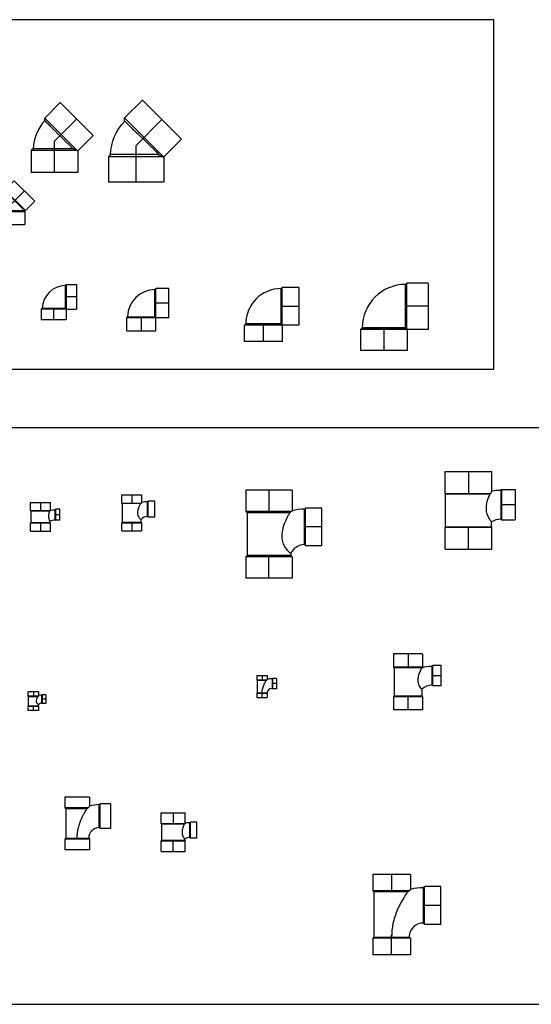
# Model space of a CAD drawing. Units: millimetres. Extents: x 1182064 to 2066477, y -240431 to 293785.
# Drawn here: x 1378575 to 1381695, y 286498 to 292506 of the extents above; entities that cross this region are included whole.
import ezdxf

# ---------------------------------------------------------------- set-up
doc = ezdxf.new("R2010")
doc.units = ezdxf.units.MM

# ---------------------------------------------------------------- blocks, each defined once
blk = doc.blocks.new('Elbow45-250(Side)DN')
for p, q in [((-60.3, 140.5), (34.1, 235)), ((34.1, 235), (235, 34.1)), ((-60.3, 125), (-60.3, 140.5)), ((142, -58.8), (235, 34.1)), ((-131.4, -46.8), (-142, -57.5)), ((-142, -57.5), (-142, -191)), ((142, -58.8), (142, -191)), ((142, -191), (-142, -191))]:
    blk.add_line(p, q)
at = {"color": 8}
for p, q in [((-60.3, 140.5), (137.5, -57.3)), ((138.8, -57.5), (-142, -57.5)), ((111.5, -46.5), (111.2, -46.5)), ((142, -58.8), (138.8, -57.5))]:
    blk.add_line(p, q, dxfattribs=at)
blk.add_lwpolyline([(0, -191), (0, 0), (134.5, 134.5)], dxfattribs=at)
blk.add_arc((154.5, -64.9), 286.7, 138.52112, 176.39144)
for points, knots in [([(-60.3, 125), (-60.3, 125), (-60.2, 125), (-60.1, 124.8), (-60, 124.7), (-59.7, 124.4), (-59.5, 124.2), (-59, 123.8), (-58.8, 123.5), (-58.2, 122.9), (-57.8, 122.5), (-57, 121.8), (-56.6, 121.3), (-55.7, 120.4), (-55.2, 119.9), (-54.2, 118.9), (-53.7, 118.4), (-52.5, 117.3), (-51.9, 116.7), (-50.6, 115.4), (-50, 114.7), (-48.5, 113.2), (-47.7, 112.4), (-46.1, 110.8), (-45.2, 110), (-43.5, 108.2), (-42.6, 107.3), (-40.7, 105.4), (-39.7, 104.4), (-37.7, 102.5), (-36.7, 101.4), (-34.7, 99.4), (-33.6, 98.4), (-31.6, 96.3), (-30.5, 95.2), (-28.3, 93), (-27.1, 91.8), (-24.7, 89.4), (-23.4, 88.2), (-20.9, 85.6), (-19.6, 84.3), (-17, 81.7), (-15.6, 80.3), (-12.9, 77.6), (-11.5, 76.2), (-8.8, 73.5), (-7.4, 72.1), (-4.6, 69.4), (-3.3, 68), (-0.6, 65.3), (0.8, 63.9), (3.7, 61), (5.2, 59.5), (8.2, 56.5), (9.7, 55), (12.8, 51.9), (14.3, 50.4), (17.5, 47.2), (19.1, 45.7), (22.2, 42.5), (23.8, 40.9), (26.9, 37.8), (28.4, 36.3), (31.5, 33.2), (33, 31.7), (35.9, 28.8), (37.5, 27.3), (40.5, 24.2), (42.1, 22.6), (45.3, 19.5), (46.9, 17.9), (50.1, 14.7), (51.6, 13.1), (54.8, 9.9), (56.4, 8.3), (59.5, 5.2), (61.1, 3.6), (64.1, 0.6), (65.6, -0.9), (68.5, -3.8), (69.9, -5.2), (72.7, -8), (74.1, -9.4), (77, -12.3), (78.4, -13.7), (81.3, -16.6), (82.7, -18), (85.6, -20.8), (87, -22.3), (89.7, -25), (91.1, -26.4), (93.8, -29), (95, -30.3), (97.6, -32.8), (98.8, -34.1), (101.1, -36.4), (102.3, -37.6), (104.5, -39.8), (105.6, -40.9), (107.9, -43.1), (109, -44.3), (110.6, -45.9), (111.1, -46.3), (111.6, -46.8)], [0, 0, 0, 0, 6.172531, 6.172531, 12.345063, 12.345063, 18.517594, 18.517594, 24.690126, 24.690126, 30.862657, 30.862657, 37.035189, 37.035189, 43.20772, 43.20772, 49.380252, 49.380252, 55.558695, 55.558695, 61.737137, 61.737137, 67.91558, 67.91558, 74.094023, 74.094023, 80.272466, 80.272466, 86.450909, 86.450909, 92.629352, 92.629352, 98.807794, 98.807794, 104.998707, 104.998707, 111.189619, 111.189619, 117.380531, 117.380531, 123.571444, 123.571444, 129.762356, 129.762356, 135.953268, 135.953268, 142.144181, 142.144181, 148.335093, 148.335093, 154.554394, 154.554394, 160.773695, 160.773695, 166.992996, 166.992996, 173.212297, 173.212297, 179.431598, 179.431598, 185.650899, 185.650899, 191.8702, 191.8702, 198.089501, 198.089501, 204.392063, 204.392063, 210.694624, 210.694624, 216.997185, 216.997185, 223.299747, 223.299747, 229.602308, 229.602308, 235.904869, 235.904869, 242.207431, 242.207431, 248.509992, 248.509992, 254.958551, 254.958551, 261.40711, 261.40711, 267.855669, 267.855669, 274.304228, 274.304228, 280.752787, 280.752787, 287.201346, 287.201346, 293.649905, 293.649905, 300.098464, 300.098464, 306.806009, 306.806009, 313.513555, 313.513555, 316.572882, 316.572882, 316.572882, 316.572882]), ([(111.6, -46.8), (110.9, -46.8), (110.3, -46.8), (108.1, -46.8), (106.5, -46.8), (103.3, -46.8), (101.7, -46.8), (98.5, -46.8), (96.9, -46.8), (93.6, -46.8), (91.8, -46.8), (88.3, -46.8), (86.4, -46.8), (82.6, -46.8), (80.7, -46.8), (76.8, -46.8), (74.8, -46.8), (70.8, -46.8), (68.8, -46.8), (64.7, -46.8), (62.7, -46.8), (58.6, -46.8), (56.6, -46.8), (52.6, -46.8), (50.6, -46.8), (46.5, -46.8), (44.4, -46.8), (40.1, -46.8), (37.9, -46.8), (33.5, -46.8), (31.2, -46.8), (26.7, -46.8), (24.5, -46.8), (20, -46.8), (17.7, -46.8), (13.2, -46.8), (11, -46.8), (6.6, -46.8), (4.5, -46.8), (0.3, -46.8), (-1.8, -46.8), (-6.1, -46.8), (-8.3, -46.8), (-12.7, -46.8), (-14.9, -46.8), (-19.4, -46.8), (-21.6, -46.8), (-26.1, -46.8), (-28.3, -46.8), (-32.6, -46.8), (-34.8, -46.8), (-39, -46.8), (-41.1, -46.8), (-45.2, -46.8), (-47.2, -46.8), (-51, -46.8), (-52.9, -46.8), (-56.8, -46.8), (-58.7, -46.8), (-62.6, -46.8), (-64.6, -46.8), (-68.4, -46.8), (-70.3, -46.8), (-74.1, -46.8), (-75.9, -46.8), (-79.5, -46.8), (-81.3, -46.8), (-84.7, -46.8), (-86.3, -46.8), (-89.5, -46.8), (-91, -46.8), (-94, -46.8), (-95.4, -46.8), (-98.3, -46.8), (-99.7, -46.8), (-102.5, -46.8), (-103.9, -46.8), (-106.6, -46.8), (-107.9, -46.8), (-110.4, -46.8), (-111.6, -46.8), (-113.9, -46.8), (-114.9, -46.8), (-117, -46.8), (-118, -46.8), (-119.8, -46.8), (-120.7, -46.8), (-122.2, -46.8), (-123, -46.8), (-124.5, -46.8), (-125.1, -46.8), (-126.4, -46.8), (-127, -46.8), (-128.1, -46.8), (-128.6, -46.8), (-129.5, -46.8), (-129.9, -46.8), (-130.5, -46.8), (-130.8, -46.8), (-131.2, -46.8), (-131.4, -46.8), (-131.6, -46.8), (-131.6, -46.8), (-131.6, -46.8)], [484.374503, 484.374503, 484.374503, 484.374503, 487.210017, 487.210017, 493.966846, 493.966846, 500.723675, 500.723675, 507.190993, 507.190993, 513.658311, 513.658311, 520.125629, 520.125629, 526.592946, 526.592946, 533.060264, 533.060264, 539.527582, 539.527582, 545.9949, 545.9949, 552.462218, 552.462218, 558.774594, 558.774594, 565.08697, 565.08697, 571.399346, 571.399346, 577.711722, 577.711722, 584.024098, 584.024098, 590.336474, 590.336474, 596.648849, 596.648849, 602.961225, 602.961225, 609.182598, 609.182598, 615.403971, 615.403971, 621.625344, 621.625344, 627.846717, 627.846717, 634.06809, 634.06809, 640.289463, 640.289463, 646.510836, 646.510836, 652.732208, 652.732208, 658.923751, 658.923751, 665.115294, 665.115294, 671.306836, 671.306836, 677.498379, 677.498379, 683.689922, 683.689922, 689.881464, 689.881464, 696.073007, 696.073007, 702.26455, 702.26455, 708.442994, 708.442994, 714.621439, 714.621439, 720.799883, 720.799883, 726.978328, 726.978328, 733.156772, 733.156772, 739.335217, 739.335217, 745.513662, 745.513662, 751.692106, 751.692106, 757.864342, 757.864342, 764.036578, 764.036578, 770.208814, 770.208814, 776.38105, 776.38105, 782.553286, 782.553286, 788.725522, 788.725522, 794.897758, 794.897758, 801.069994, 801.069994, 801.069994, 801.069994]), ([(137.5, -57.3), (137, -57), (136.3, -56.8), (134.7, -56.1), (133.7, -55.7), (131.5, -54.8), (130.4, -54.3), (128, -53.3), (126.7, -52.8), (123.9, -51.6), (122.4, -51), (119.3, -49.7), (117.7, -49.1), (114.5, -47.8), (113, -47.1), (111.5, -46.5)], [339.853156, 339.853156, 339.853156, 339.853156, 343.997469, 343.997469, 350.317362, 350.317362, 356.637255, 356.637255, 363.344082, 363.344082, 370.050909, 370.050909, 376.757737, 376.757737, 382.629323, 382.629323, 382.629323, 382.629323]), ([(137.5, -57.3), (138, -57.3), (138.4, -57.4), (138.8, -57.5), (138.8, -57.5), (138.8, -57.5)], [201.306953, 201.306953, 201.306953, 201.306953, 205.675605, 205.675605, 205.699481, 205.699481, 205.699481, 205.699481])]:
    blk.add_open_spline(points, degree=3, knots=knots, dxfattribs=at)
blk = doc.blocks.new('Elbow45-250(DN)')
blk.add_blockref('Elbow45-250(Side)DN', (0, 0))
blk = doc.blocks.new('ELB45-300(SIDE)DN')
at = {"extrusion": (-1e-16, 1, -2e-16)}
for p, q in [((38.2, 277.2), (-70.8, 168.2)), ((277.2, 38.2), (38.2, 277.2)), ((-70.8, 149.9), (-70.8, 168.2)), ((277.2, 38.2), (169, -70)), ((-156.1, -55.9), (-169, -68.9)), ((-169, -68.9), (-169, -223)), ((166.2, -68.9), (169, -70)), ((169, -70), (169, -223)), ((169, -223), (-169, -223))]:
    blk.add_line(p, q, dxfattribs=at)
at = {"color": 8, "extrusion": (-1e-16, 1, -2e-16)}
for p, q in [((166.2, -68.9), (-70.8, 168.2)), ((-26.1, 105.2), (-70.8, 149.9)), ((166.2, -68.9), (-169, -68.9))]:
    blk.add_line(p, q, dxfattribs=at)
at = {"color": 8}
blk.add_lwpolyline([(0, -223), (0, 0), (157.7, 157.7)], dxfattribs=at)
at = {"extrusion": (0, -2e-16, -1)}
blk.add_arc((-161.6, -69.9), 318, 2.51241, 43.38698, dxfattribs=at)
at = {"color": 8}
for points, knots in [([(67.5, 17.1), (53.4, 30.4), (39, 44), (10, 71.3), (-4.2, 84.6), (-20.1, 99.5), (-23.1, 102.4), (-26.1, 105.2)], [-759.007017, -759.007017, -759.007017, -759.007017, -700.025491, -700.025491, -638.05451, -638.05451, -622.732079, -622.732079, -622.732079, -622.732079]), ([(67.5, 17.1), (67.9, 16.7), (68.4, 16.3), (70.4, 14.3), (71.9, 12.7), (74.9, 9.7), (76.4, 8.2), (79.3, 5.3), (80.7, 3.9), (83.5, 1.2), (84.9, -0.2), (87.7, -3.1), (89.1, -4.5), (92, -7.3), (93.4, -8.8), (96.3, -11.6), (97.7, -13.1), (100.5, -15.9), (101.9, -17.2), (104.6, -20), (106, -21.3), (108.6, -23.9), (109.8, -25.2), (112.3, -27.7), (113.5, -28.9), (115.8, -31.2), (117, -32.3), (119.3, -34.7), (120.5, -35.8), (122.8, -38.1), (123.9, -39.3), (126.2, -41.5), (127.3, -42.7), (129.5, -44.8), (130.5, -45.9), (132.6, -48), (133.6, -49), (135.5, -50.9), (136.5, -51.8), (138.3, -53.6), (139.1, -54.5), (140.1, -55.5), (140.4, -55.7), (140.6, -55.9)], [699.614953, 699.614953, 699.614953, 699.614953, 701.367751, 701.367751, 707.535607, 707.535607, 713.703463, 713.703463, 719.871319, 719.871319, 726.0511, 726.0511, 732.23088, 732.23088, 738.410661, 738.410661, 744.590442, 744.590442, 750.770222, 750.770222, 756.950003, 756.950003, 763.129783, 763.129783, 769.309564, 769.309564, 775.497306, 775.497306, 781.685048, 781.685048, 787.87279, 787.87279, 794.060531, 794.060531, 800.248273, 800.248273, 806.436015, 806.436015, 812.623757, 812.623757, 818.811499, 818.811499, 820.473318, 820.473318, 820.473318, 820.473318]), ([(140.6, -55.9), (140.5, -55.9), (140.5, -55.9), (139.5, -55.9), (138.6, -55.9), (135.7, -55.9), (133.7, -55.9), (129.8, -55.9), (127.8, -55.9), (123.4, -55.9), (120.8, -55.9), (116.6, -55.9), (115.1, -55.9), (112.2, -55.9), (110.7, -55.9), (107.6, -55.9), (106, -55.9), (102.9, -55.9), (101.4, -55.9), (96.6, -55.9), (93.5, -55.9), (87.3, -55.9), (84, -55.9), (78.9, -55.9), (77.2, -55.9), (73.6, -55.9), (71.9, -55.9), (68.2, -55.9), (66.4, -55.9), (62.8, -55.9), (60.9, -55.9), (55.5, -55.9), (51.9, -55.9), (44.9, -55.9), (41.3, -55.9), (35.7, -55.9), (33.8, -55.9), (29.9, -55.9), (28, -55.9), (24.1, -55.9), (22.1, -55.9), (18.3, -55.9), (16.3, -55.9), (10.6, -55.9), (6.8, -55.9), (0.8, -55.9), (-1.7, -55.9), (-6.9, -55.9), (-9.5, -55.9), (-14.7, -55.9), (-17.3, -55.9), (-22.6, -55.9), (-25.3, -55.9), (-30.5, -55.9), (-33.2, -55.9), (-38.3, -55.9), (-40.9, -55.9), (-45.9, -55.9), (-48.4, -55.9), (-53.2, -55.9), (-55.6, -55.9), (-60.1, -55.9), (-62.4, -55.9), (-67, -55.9), (-69.4, -55.9), (-74, -55.9), (-76.3, -55.9), (-80.9, -55.9), (-83.1, -55.9), (-87.6, -55.9), (-89.8, -55.9), (-94.1, -55.9), (-96.1, -55.9), (-100.2, -55.9), (-102.2, -55.9), (-105.9, -55.9), (-107.8, -55.9), (-111.2, -55.9), (-113, -55.9), (-116.4, -55.9), (-118.1, -55.9), (-121.4, -55.9), (-123.1, -55.9), (-126.2, -55.9), (-127.8, -55.9), (-130.8, -55.9), (-132.2, -55.9), (-134.9, -55.9), (-136.2, -55.9), (-138.7, -55.9), (-139.8, -55.9), (-142, -55.9), (-143, -55.9), (-144.9, -55.9), (-145.8, -55.9), (-147.5, -55.9), (-148.4, -55.9), (-149.9, -55.9), (-150.6, -55.9), (-151.9, -55.9), (-152.5, -55.9), (-153.5, -55.9), (-154, -55.9), (-154.8, -55.9), (-155.1, -55.9), (-155.6, -55.9), (-155.8, -55.9), (-156, -55.9), (-156.1, -55.9), (-156.1, -55.9)], [860.643538, 860.643538, 860.643538, 860.643538, 860.804895, 860.804895, 865.041278, 865.041278, 873.514043, 873.514043, 881.986808, 881.986808, 892.938777, 892.938777, 898.414762, 898.414762, 903.890746, 903.890746, 909.366731, 909.366731, 914.842716, 914.842716, 925.794685, 925.794685, 936.670727, 936.670727, 942.108748, 942.108748, 947.546769, 947.546769, 952.98479, 952.98479, 958.422811, 958.422811, 969.298852, 969.298852, 980.054306, 980.054306, 985.432033, 985.432033, 990.80976, 990.80976, 996.187487, 996.187487, 1001.565214, 1001.565214, 1012.320667, 1012.320667, 1019.706438, 1019.706438, 1027.092209, 1027.092209, 1034.47798, 1034.47798, 1041.863751, 1041.863751, 1049.249522, 1049.249522, 1056.635293, 1056.635293, 1064.021063, 1064.021063, 1071.406834, 1071.406834, 1078.773068, 1078.773068, 1086.139301, 1086.139301, 1093.505535, 1093.505535, 1100.871769, 1100.871769, 1108.238002, 1108.238002, 1115.604236, 1115.604236, 1122.970469, 1122.970469, 1130.336703, 1130.336703, 1137.695058, 1137.695058, 1145.053413, 1145.053413, 1152.411768, 1152.411768, 1159.770123, 1159.770123, 1167.128478, 1167.128478, 1174.486833, 1174.486833, 1181.845188, 1181.845188, 1189.203543, 1189.203543, 1196.558326, 1196.558326, 1203.913108, 1203.913108, 1211.26789, 1211.26789, 1218.622672, 1218.622672, 1225.977455, 1225.977455, 1233.332237, 1233.332237, 1240.687019, 1240.687019, 1248.041801, 1248.041801, 1248.041801, 1248.041801]), ([(135, -55.9), (136.3, -56.5), (137.5, -57), (140.8, -58.3), (142.8, -59.2), (146.6, -60.7), (148.5, -61.5), (152, -63), (153.7, -63.7), (156.9, -65), (158.4, -65.6), (161.1, -66.7), (162.3, -67.2), (164.5, -68.1), (165.4, -68.5), (166.2, -68.9)], [3.333557, 3.333557, 3.333557, 3.333557, 8.593763, 8.593763, 17.187526, 17.187526, 25.781289, 25.781289, 34.375052, 34.375052, 42.968815, 42.968815, 51.562578, 51.562578, 59.472194, 59.472194, 59.472194, 59.472194])]:
    blk.add_open_spline(points, degree=3, knots=knots, dxfattribs=at)
blk = doc.blocks.new('ELB45-300(DNHAT)')
blk.add_blockref('ELB45-300(SIDE)DN', (0, 0))
blk = doc.blocks.new('ELB45-150(SIDE)DN')
for p, q in [((-33.9, 90.5), (22.6, 147.1)), ((147.1, 22.6), (22.6, 147.1)), ((-33.9, 84.9), (-33.9, 90.5)), ((90.5, -33.9), (147.1, 22.6)), ((-84, -36), (-88, -40)), ((-88, -40), (-88, -120)), ((84.5, -36.5), (88, -40)), ((85.6, -33.9), (90.5, -33.9)), ((88, -40), (88, -120)), ((-88, -120), (88, -120))]:
    blk.add_line(p, q)
at = {"color": 8}
for p, q in [((90.5, -33.9), (-33.9, 90.5)), ((25.5, 25.4), (-33.9, 84.9)), ((84.9, 84.9), (0, 0)), ((0, -120), (0, 0)), ((-88, -40), (88, -40)), ((-84, -36), (0, -36))]:
    blk.add_line(p, q, dxfattribs=at)
for radius, start, end in [(180.6, 136.26933, 178.73067), (12.6, 151.17954, 163.82046)]:
    blk.add_arc((96.6, -40), radius, start, end)
for points, knots in [([(25.5, 25.4), (32.1, 18.9), (38.6, 12.4), (52.3, -1.3), (59.2, -8.2), (71.1, -19.9), (76, -24.7), (81.5, -30.1), (83.1, -31.6), (84.6, -33), (84.9, -33.3), (85.3, -33.7), (85.5, -33.8), (85.5, -33.9), (85.6, -33.9), (85.6, -33.9)], [-397.391905, -397.391905, -397.391905, -397.391905, -369.476828, -369.476828, -336.005764, -336.005764, -302.471382, -302.471382, -282.771954, -282.771954, -274.509597, -274.509597, -267.9126, -267.9126, -264.860648, -264.860648, -264.860648, -264.860648]), ([(84.5, -36.5), (84.5, -36.5), (84.5, -36.5), (84.5, -36.5), (84.5, -36.5), (84.5, -36.5), (84.5, -36.5), (84.4, -36.5), (84.2, -36.5), (84, -36.5), (83.9, -36.5), (83.7, -36.5), (83.4, -36.5), (82.4, -36.4), (81.3, -36.4), (77, -36.3), (72.9, -36.2), (62.6, -36.2), (56.6, -36.1), (42.6, -36.1), (34.5, -36), (17.6, -36), (8.8, -36), (0, -36)], [-264.760189, -264.760189, -264.760189, -264.760189, -264.583211, -264.583211, -263.373012, -263.373012, -261.488542, -261.488542, -255.904151, -255.904151, -254.935647, -254.935647, -249.716494, -249.716494, -237.079431, -237.079431, -210.852039, -210.852039, -185.674457, -185.674457, -158.775866, -158.775866, -132.329147, -132.329147, -132.329147, -132.329147])]:
    blk.add_open_spline(points, degree=3, knots=knots, dxfattribs=at)
blk = doc.blocks.new('ELB45-150(DNHAT)')
blk.add_blockref('ELB45-150(SIDE)DN', (0, 0))
blk = doc.blocks.new('ELB90-125(SIDE)DN')
for p, q in [((70, 70), (75.5, 75.5)), ((75.5, 75.5), (140, 75.5)), ((140, 75.5), (140, -75.5)), ((-70, -70), (-75.5, -75.5)), ((-75.5, -75.5), (-75.5, -140)), ((75.5, -75.5), (75.5, -140)), ((75.5, -75.5), (140, -75.5)), ((75.5, -140), (-75.5, -140))]:
    blk.add_line(p, q)
at = {"color": 8}
for p, q in [((70, 70), (70, -70)), ((75.5, 75.5), (75.5, -75.5)), ((140, 0), (75.5, 0)), ((75.5, -75.5), (-75.5, -75.5)), ((70, -70), (-70, -70)), ((0, -140), (0, -75.5)), ((70, -70), (75.5, -75.5))]:
    blk.add_line(p, q, dxfattribs=at)
blk.add_arc((75.8, -75.8), 145.9, 92.26906, 177.73094)
blk = doc.blocks.new('ELB90-125(DNHAT)')
blk.add_blockref('ELB90-125(SIDE)DN', (0, 0))
blk = doc.blocks.new('ELB90-150(SIDE)DN')
for p, q in [((83, 84), (88, 89)), ((168, 89), (88, 89)), ((168, -89), (168, 89)), ((-84, -83), (-89, -88)), ((-89, -168), (-89, -88)), ((168, -89), (89, -89)), ((89, -168), (89, -89)), ((-89, -168), (89, -168))]:
    blk.add_line(p, q)
at = {"color": 8}
for p, q in [((83, -83), (83, 84)), ((88, -88), (88, 89)), ((168, 0), (88, 0)), ((-89, -88), (88, -88)), ((-84, -83), (83, -83)), ((0, -168), (0, -88)), ((89, -89), (88, -88))]:
    blk.add_line(p, q, dxfattribs=at)
blk.add_arc((88, -88), 172, 91.66581, 178.33419)
blk.add_open_spline([(88, -88), (86.2, -86.2), (83, -83)], degree=2, dxfattribs=at)
blk = doc.blocks.new('ELB90-150(DNHAT)')
blk.add_blockref('ELB90-150(SIDE)DN', (0, 0))
blk = doc.blocks.new('ELB90-200(SIDE)DN')
for p, q in [((107.5, 108), (115, 115.5)), ((215, 115.5), (115, 115.5)), ((215, 115.5), (215, -115.5)), ((-108, -107.5), (-115.5, -115)), ((-115.5, -215), (-115.5, -115)), ((115.5, -215), (115.5, -115.5)), ((215, -115.5), (115.5, -115.5)), ((115.5, -215), (-115.5, -215))]:
    blk.add_line(p, q)
at = {"color": 8}
for p, q in [((107.5, -107.5), (107.5, 108)), ((115, -115), (115, 115.5)), ((115, 0), (215, 0)), ((115, -115), (-115.5, -115)), ((-108, -107.5), (0, -107.5)), ((107.5, -107.5), (-108, -107.5)), ((0, -215), (0, -115))]:
    blk.add_line(p, q, dxfattribs=at)
blk.add_lwpolyline([(115.5, -115.5), (107.5, -107.5)], dxfattribs=at)
blk.add_arc((107.5, -107.5), 215.5, 90, 180)
blk = doc.blocks.new('ELB90-200(DNHAT)')
blk.add_blockref('ELB90-200(SIDE)DN', (0, 0))
blk = doc.blocks.new('ELB 90-250')
for p, q in [((130.5, 133.5), (139, 142)), ((269, 142), (139, 142)), ((269, 142), (269, -142)), ((-133.5, -130.5), (-142, -139)), ((-142, -269), (-142, -139)), ((142, -269), (142, -142)), ((269, -142), (142, -142)), ((142, -269), (-142, -269))]:
    blk.add_line(p, q)
at = {"color": 8}
for p, q in [((130.5, -130.5), (130.5, 133.5)), ((139, -139), (139, 142)), ((-142, -139), (0, -139)), ((-133.5, -130.5), (0, -130.5)), ((130.5, -130.5), (-133.5, -130.5)), ((0, -130.5), (130.5, -130.5)), ((0, -139), (139, -139))]:
    blk.add_line(p, q, dxfattribs=at)
for points in [[(0, -269), (0, -139)], [(142, -142), (130.5, -130.5)]]:
    blk.add_lwpolyline(points, dxfattribs=at)
blk.add_arc((130.5, -130.5), 264, 90, 180)
blk = doc.blocks.new('ELB90-250(SIDE)DN')
at = {"color": 8}
blk.add_lwpolyline([(269, 0), (139, 0)], dxfattribs=at)
blk.add_blockref('ELB 90-250', (0, 0))
blk = doc.blocks.new('ELB90-250(DNHAT)')
blk.add_blockref('ELB90-250(SIDE)DN', (1, 0))
blk = doc.blocks.new('SA-100x50(SIDE)DN')
at = {"extrusion": (0, 0, -1)}
for p, q in [((-60.5, 25), (-60.5, 75)), ((-60.5, 75), (60.5, 75)), ((60.5, 26.4), (60.5, 75)), ((-57, 21.5), (-60.5, 25)), ((-57, -46.5), (-57, 21.5)), ((89.5, 30), (93, 33.5)), ((118, 33.5), (93, 33.5)), ((118, -33.5), (118, 33.5)), ((-57, -46.5), (-60.5, -50)), ((-60.5, -100), (-60.5, -50)), ((57, -46.5), (57, -39.7)), ((57, -46.5), (60.5, -50)), ((60.5, -100), (60.5, -50)), ((89.5, -30), (93, -33.5)), ((118, -33.5), (93, -33.5)), ((-60.5, -100), (60.5, -100))]:
    blk.add_line(p, q, dxfattribs=at)
at = {"color": 8, "extrusion": (0, 0, -1)}
for p, q in [((0, 75), (0, 25)), ((-60.5, 25), (59.9, 25)), ((55.3, 21.5), (-57, 21.5)), ((89.5, -30), (89.5, 30)), ((93, -33.5), (93, 33.5)), ((118, 0), (93, 0)), ((-60.5, -50), (60.5, -50)), ((-57, -46.5), (57, -46.5)), ((0, -50), (0, -100))]:
    blk.add_line(p, q, dxfattribs=at)
at = {"extrusion": (0, 0, -1)}
for radius, start in [(119.5, 75.95536), (59.5, 56.89203)]:
    blk.add_arc((-89.5, -89.5), radius, start, 90, dxfattribs=at)
at = {"color": 8}
for points, knots in [([(55.3, 21.5), (55.1, 20.9), (54.8, 20.3), (53.5, 16.9), (52.3, 13.5), (50.6, 7), (49.9, 4.3), (49.1, -0.7), (48.8, -2.9), (48.5, -7.2), (48.4, -9.2), (48.5, -13.1), (48.6, -15), (49.1, -18.5), (49.4, -20.2), (50.3, -24.4), (51, -26.8), (52.8, -31.8), (53.9, -34.1), (55.3, -36.8), (55.7, -37.6), (56.4, -38.7), (56.7, -39.1), (56.9, -39.6), (57, -39.7), (57, -39.7)], [-186.230757, -186.230757, -186.230757, -186.230757, -182.972942, -182.972942, -169.287931, -169.287931, -160.394179, -160.394179, -153.572737, -153.572737, -147.473376, -147.473376, -141.898934, -141.898934, -136.591676, -136.591676, -128.154504, -128.154504, -116.849649, -116.849649, -110.803503, -110.803503, -104.987619, -104.987619, -100.496006, -100.496006, -100.496006, -100.496006]), ([(60.5, 26.4), (60.5, 26.4), (60.5, 26.4), (60.5, 26.4), (60.4, 26.3), (60.3, 25.9), (60.1, 25.5), (59.9, 25)], [-8.715427, -8.715427, -8.715427, -8.715427, -7.491707, -7.491707, -4.856135, -4.856135, 0, 0, 0, 0])]:
    blk.add_open_spline(points, degree=3, knots=knots, dxfattribs=at)
blk.add_open_spline([(59.9, 25), (58.8, 24.1), (57.2, 23), (55.3, 21.5)], degree=3, dxfattribs=at)
blk = doc.blocks.new('SA-100x50(DNHAT)')
blk.add_blockref('SA-100x50(SIDE)DN', (0, 0))
blk = doc.blocks.new('SA-100x80(SIDE)DN')
for p, q in [((-60.5, 37), (-60.5, 87)), ((-60.5, 87), (60.5, 87)), ((60.5, 40.3), (60.5, 87)), ((-57, 33.5), (-60.5, 37)), ((-57, -79.5), (-57, 33.5)), ((96.5, 45), (100, 48.5)), ((140, 48.5), (100, 48.5)), ((140, -48.5), (140, 48.5)), ((96.5, -45), (100, -48.5)), ((140, -48.5), (100, -48.5)), ((-57, -79.5), (-60.5, -83)), ((-60.5, -133), (-60.5, -83)), ((57, -79.5), (57, -63.5)), ((57, -79.5), (60.5, -83)), ((60.5, -133), (60.5, -83)), ((-60.5, -133), (60.5, -133))]:
    blk.add_line(p, q)
at = {"color": 8}
for p, q in [((0, 87), (0, 37)), ((-60.5, 37), (58.5, 37)), ((53.5, 33.5), (-57, 33.5)), ((96.5, -45), (96.5, 45)), ((100, -48.5), (100, 48.5)), ((-60.5, -83), (60.5, -83)), ((-57, -79.5), (57, -79.5)), ((0, -83), (0, -133))]:
    blk.add_line(p, q, dxfattribs=at)
for radius, end in [(141.5, 104.73904), (51.5, 140.08438)]:
    blk.add_arc((96.5, -96.5), radius, 90, end)
for points, knots in [([(53.5, 33.5), (53.1, 32.9), (52.7, 32.2), (51.5, 30), (50.5, 28.2), (46.8, 21.2), (43.8, 15), (39.8, 4.2), (38.4, 0), (36.5, -7.8), (35.8, -11.4), (35.1, -17.8), (34.9, -20.7), (35.1, -26), (35.3, -28.4), (36, -32.9), (36.5, -34.9), (37.7, -38.9), (38.4, -40.7), (41.1, -46.5), (43.4, -49.9), (46.9, -54.2), (48.2, -55.5), (50.6, -58), (51.8, -59.1), (53.8, -60.9), (54.7, -61.6), (56.1, -62.7), (56.5, -63.1), (56.9, -63.4), (57, -63.5), (57, -63.5)], [-296.132681, -296.132681, -296.132681, -296.132681, -292.534326, -292.534326, -284.23961, -284.23961, -262.004374, -262.004374, -249.01896, -249.01896, -238.493832, -238.493832, -230.179739, -230.179739, -223.243339, -223.243339, -217.015097, -217.015097, -210.963162, -210.963162, -197.195469, -197.195469, -189.744734, -189.744734, -181.394502, -181.394502, -172.910213, -172.910213, -164.419137, -164.419137, -159.69674, -159.69674, -159.69674, -159.69674]), ([(58.5, 37), (57.4, 36.2), (56.1, 35.3), (54.4, 34.1), (53.9, 33.8), (53.5, 33.5)], [-25.68956, -25.68956, -25.68956, -25.68956, -20.064416, -20.064416, -18.131552, -18.131552, -18.131552, -18.131552]), ([(60.5, 40.3), (60.5, 40.3), (60.5, 40.3), (60.4, 40.1), (60.3, 40), (59.8, 39.1), (59.2, 38.2), (58.5, 37)], [-16.035889, -16.035889, -16.035889, -16.035889, -13.395135, -13.395135, -9.088574, -9.088574, 0, 0, 0, 0])]:
    blk.add_open_spline(points, degree=3, knots=knots, dxfattribs=at)
blk = doc.blocks.new('SA-100x80(DNHAT)')
blk.add_blockref('SA-100x80(SIDE)DN', (0, 0))
blk = doc.blocks.new('SA-125x125(SIDE)DN')
for p, q in [((75.5, 115), (-75.5, 115)), ((-75.5, 115), (-75.5, 50)), ((75.5, 115), (75.5, 61.3)), ((134.5, 70), (140, 75.5)), ((205, 75.5), (140, 75.5)), ((205, -75.5), (205, 75.5)), ((-70, 44.5), (-75.5, 50)), ((-70, 44.5), (-70, -134.5)), ((134.5, -70), (140, -75.5)), ((205, -75.5), (140, -75.5)), ((-70, -134.5), (-75.5, -140)), ((-75.5, -140), (-75.5, -205)), ((70, -134.5), (75.5, -140)), ((75.5, -140), (75.5, -205)), ((75.5, -205), (-75.5, -205))]:
    blk.add_line(p, q)
at = {"color": 8}
for p, q in [((134.5, -70), (134.5, 70)), ((140, -75.5), (140, 75.5)), ((67.8, 50), (-75.5, 50)), ((59.6, 44.5), (-70, 44.5)), ((75.5, -140), (-75.5, -140)), ((-70, -134.5), (0, -134.5)), ((0, -134.5), (70, -134.5))]:
    blk.add_line(p, q, dxfattribs=at)
for radius, end in [(204.5, 106.76869), (64.5, 180)]:
    blk.add_arc((134.5, -134.5), radius, 90, end)
for points, knots in [([(75.5, 61.3), (75.5, 61.3), (75.4, 61.2), (75, 60.6), (74.5, 59.9), (72.5, 57), (70.4, 53.9), (67.8, 50)], [-36.830815, -36.830815, -36.830815, -36.830815, -30.683462, -30.683462, -20.869115, -20.869115, 0, 0, 0, 0]), ([(67.8, 50), (66.5, 49.1), (65, 48.1), (62.3, 46.3), (60.9, 45.4), (59.6, 44.5)], [-58.629028, -58.629028, -58.629028, -58.629028, -53.170522, -53.170522, -48.033205, -48.033205, -48.033205, -48.033205])]:
    blk.add_open_spline(points, degree=3, knots=knots)
blk.add_open_spline([(0, -134.5), (0, -134.4), (0, -134.3), (0, -127.1), (0.3, -120.1), (1.4, -105.8), (2.3, -98.6), (4.6, -84.1), (6.1, -76.8), (9.4, -63.2), (11.1, -56.9), (16, -41.3), (19.3, -32.1), (26.1, -15.8), (29.4, -8.5), (35.8, 4.3), (38.8, 10), (44.4, 20.1), (47, 24.5), (51.7, 32.3), (53.9, 35.8), (57.2, 40.9), (58.4, 42.8), (59.6, 44.5)], degree=3, knots=[-0.281456, -0.281456, -0.281456, -0.281456, 0, 0, 21.255546, 21.255546, 42.93132, 42.93132, 65.381707, 65.381707, 85.026596, 85.026596, 114.447568, 114.447568, 138.748845, 138.748845, 158.908621, 158.908621, 175.769239, 175.769239, 190.003025, 190.003025, 198.540061, 198.540061, 198.540061, 198.540061], dxfattribs=at)
blk = doc.blocks.new('SA-125x125(DNHAT)')
blk.add_blockref('SA-125x125(SIDE)DN', (0, 0))
blk = doc.blocks.new('SA-125X80(SIDE)DN')
for p, q in [((-73.5, 40), (-73.5, 105)), ((-73.5, 105), (73.5, 105)), ((73.5, 42.3), (73.5, 105)), ((-70, 36.5), (-73.5, 40)), ((-70, -61.5), (-70, 36.5)), ((101.5, 45), (105, 48.5)), ((145, 48.5), (105, 48.5)), ((145, -48.5), (145, 48.5)), ((70, -61.5), (70, -54.6)), ((101.5, -45), (105, -48.5)), ((145, -48.5), (105, -48.5)), ((-70, -61.5), (-73.5, -65)), ((-73.5, -130), (-73.5, -65)), ((70, -61.5), (73.5, -65)), ((73.5, -130), (73.5, -65)), ((-73.5, -130), (73.5, -130))]:
    blk.add_line(p, q)
at = {"color": 8}
for p, q in [((0, 105), (0, 40)), ((-73.5, 40), (72.3, 40)), ((67.3, 36.5), (-70, 36.5)), ((101.5, -45), (101.5, 45)), ((105, -48.5), (105, 48.5)), ((-73.5, -65), (73.5, -65)), ((-70, -61.5), (70, -61.5)), ((0, -130), (0, -65))]:
    blk.add_line(p, q, dxfattribs=at)
for radius, end in [(146.5, 101.01852), (56.5, 123.88461)]:
    blk.add_arc((101.5, -101.5), radius, 90, end)
for points, knots in [([(67.3, 36.5), (66.8, 35.6), (66.3, 34.5), (63.9, 29.6), (61.7, 24.8), (58.3, 15.4), (57, 11.1), (55.2, 3.4), (54.6, 0.2), (53.8, -5.9), (53.6, -8.7), (53.6, -14.1), (53.7, -16.7), (54.3, -21.5), (54.6, -23.8), (55.6, -28.2), (56.3, -30.3), (57.8, -34.6), (58.7, -36.8), (61.1, -41.8), (62.6, -44.4), (65.1, -48.2), (66, -49.5), (67.6, -51.6), (68.3, -52.5), (69.3, -53.8), (69.7, -54.2), (70, -54.5), (70, -54.6), (70, -54.6)], [-282.634264, -282.634264, -282.634264, -282.634264, -276.722066, -276.722066, -257.006401, -257.006401, -242.521715, -242.521715, -232.542884, -232.542884, -223.999153, -223.999153, -216.43964, -216.43964, -209.384132, -209.384132, -202.381133, -202.381133, -194.336824, -194.336824, -181.911099, -181.911099, -173.171218, -173.171218, -164.454096, -164.454096, -155.790375, -155.790375, -151.569272, -151.569272, -151.569272, -151.569272]), ([(72.3, 40), (71.3, 39.3), (70.1, 38.5), (68.4, 37.3), (67.8, 36.9), (67.3, 36.5)], [-23.884644, -23.884644, -23.884644, -23.884644, -17.881854, -17.881854, -15.348179, -15.348179, -15.348179, -15.348179]), ([(73.5, 42.3), (73.5, 42.3), (73.5, 42.3), (73.4, 42.2), (73.4, 42), (73, 41.5), (72.7, 40.8), (72.3, 40)], [-13.668518, -13.668518, -13.668518, -13.668518, -11.627794, -11.627794, -7.626827, -7.626827, 0, 0, 0, 0])]:
    blk.add_open_spline(points, degree=3, knots=knots, dxfattribs=at)
blk = doc.blocks.new('SA-125x80(DNHAT)')
blk.add_blockref('SA-125X80(SIDE)DN', (0, 0))
blk = doc.blocks.new('SA-150x100(SIDE)DN')
for p, q in [((-89, 133), (-89, 53)), ((89, 133), (-89, 133)), ((89, 133), (89, 53)), ((147, 57), (152, 62)), ((202, 62), (152, 62)), ((202, -62), (202, 62)), ((-84, 48), (-89, 53)), ((-84, 48), (-84, -123)), ((84, 48), (89, 53)), ((84, 48), (84, 47)), ((147, -57), (152, -62)), ((84, -82.7), (84, -123)), ((202, -62), (152, -62)), ((-84, -123), (-89, -128)), ((-89, -128), (-89, -208)), ((84, -123), (89, -128)), ((89, -128), (89, -208)), ((89, -208), (-89, -208))]:
    blk.add_line(p, q)
at = {"color": 8}
for p, q in [((0, 133), (0, 53)), ((152, -62), (152, 62)), ((89, 53), (-89, 53)), ((84, 48), (-84, 48)), ((147, -57), (147, 57)), ((202, 0), (152, 0)), ((89, -128), (-89, -128)), ((-84, -123), (84, -123)), ((0, -208), (0, -128))]:
    blk.add_line(p, q, dxfattribs=at)
for radius, end in [(204, 107.98835), (90, 134.427)]:
    blk.add_arc((147, -147), radius, 90, end)
blk.add_open_spline([(84, -82.7), (84, -82.7), (83.9, -82.6), (83.3, -82), (82.8, -81.4), (81.2, -79.6), (80.3, -78.5), (78, -75.7), (76.8, -74), (73.1, -68.7), (70.6, -64.6), (67.3, -57.3), (66.3, -54.7), (64.6, -49.3), (63.8, -46.4), (62.6, -40.4), (62.2, -37.2), (61.7, -30.3), (61.6, -26.6), (62, -18.6), (62.5, -14.2), (64, -4.9), (65.2, 0.1), (69.2, 14.2), (72.5, 22.9), (77.9, 34.9), (80, 39.2), (82.7, 44.7), (83.6, 46.2), (84, 46.9), (84, 47), (84, 47)], degree=3, knots=[197.449014, 197.449014, 197.449014, 197.449014, 204.683885, 204.683885, 215.466047, 215.466047, 226.169253, 226.169253, 236.603551, 236.603551, 254.755285, 254.755285, 263.614118, 263.614118, 272.472424, 272.472424, 281.894019, 281.894019, 292.543482, 292.543482, 305.167938, 305.167938, 320.299176, 320.299176, 350.113727, 350.113727, 371.705056, 371.705056, 388.186915, 388.186915, 392.886736, 392.886736, 392.886736, 392.886736], dxfattribs=at)
blk = doc.blocks.new('SA-150x100(DNHAT)')
blk.add_blockref('SA-150x100(SIDE)DN', (0, 0))
blk = doc.blocks.new('SA-200x200(SIDE)DN')
for p, q in [((115, 190), (-115, 190)), ((-115, 190), (-115, 90)), ((115, 190), (115, 98.5)), ((-108, 84), (-115, 90)), ((-108, 84), (-108, -194.3)), ((194.2, 108.3), (200, 115)), ((300, 115), (200, 115)), ((300, -115), (300, 115)), ((194, -108), (200, -115)), ((300, -115), (200, -115)), ((-108, -194.3), (-115, -200)), ((-115, -200), (-115, -300)), ((108, -183.1), (108, -194)), ((108, -194), (115, -200)), ((115, -200), (115, -300)), ((115, -300), (-115, -300))]:
    blk.add_line(p, q)
at = {"color": 8}
for p, q in [((108.9, 90), (-115, 90)), ((98.8, 84), (-108, 84)), ((194.2, -108.3), (194.2, 108.3)), ((200, -115), (200, 115)), ((115, -200), (-115, -200)), ((108, -194.3), (-108, -194.3))]:
    blk.add_line(p, q, dxfattribs=at)
for points in [[(0, 190), (0, 90)], [(300, 0), (200, 0)], [(0, -300), (0, -200)]]:
    blk.add_lwpolyline(points, dxfattribs=at)
for radius, start, end in [(299.4, 89.38397, 104.70858), (83.4, 87.95146, 174.51309)]:
    blk.add_arc((191, -191.1), radius, start, end)
blk.add_open_spline([(98.8, 84), (95.2, 79), (90.9, 72.9), (82.8, 60.8), (79, 55.1), (70.5, 41.5), (65.6, 33.4), (56.9, 18), (53.1, 10.9), (45.6, -3.8), (42, -11.2), (27.2, -44.1), (17.2, -72), (7.2, -114.9), (4.8, -127.9), (1.5, -153.5), (0.4, -166.1), (0, -194.3), (0, -179), (0, -179)], degree=3, knots=[-320.340267, -320.340267, -320.340267, -320.340267, -286.482229, -286.482229, -260.185884, -260.185884, -226.418189, -226.418189, -198.46016, -198.46016, -170.622718, -170.622718, -77.558312, -77.558312, -38.063436, -38.063436, 0, 0, 0.195551, 0.195551, 0.195551, 0.195551], dxfattribs=at)
blk.add_open_spline([(108.9, 90), (105.8, 88.2), (102.4, 86.2), (98.8, 84)], degree=3)
blk.add_open_spline([(115, 98.5), (115, 98.5), (114.7, 98.1), (113.1, 95.8), (111.3, 93.4), (108.9, 90)], degree=3, knots=[-39.114543, -39.114543, -39.114543, -39.114543, -24.327206, -24.327206, 0, 0, 0, 0])
blk = doc.blocks.new('SA-200x200(DNHAT)')
blk.add_blockref('SA-200x200(SIDE)DN', (0, 0))
blk = doc.blocks.new('SA-250x150(SIDE)DN')
for p, q in [((-142, 203), (142, 203)), ((-142, 69.5), (-142, 203)), ((142, 82.2), (142, 203)), ((-140, 67.5), (-142, 69.5)), ((-140, -135.5), (-140, 67.5)), ((197, 88), (201.5, 92.5)), ((201.5, 92.5), (285, 92.5)), ((285, 92.5), (285, -92.5)), ((140, -135.5), (140, -103.5)), ((197.1, -88.1), (201.5, -92.5)), ((201.5, -92.5), (285, -92.5)), ((-140, -135.5), (-142, -137.5)), ((-142, -271), (-142, -137.5)), ((140, -135.5), (142, -137.5)), ((142, -271), (142, -137.5)), ((-142, -271), (142, -271))]:
    blk.add_line(p, q)
at = {"color": 8}
for p, q in [((-142, 69.5), (135.4, 69.5)), ((-140, 67.5), (132.6, 67.5)), ((197, 88), (197, -88.1)), ((201.5, 92.5), (201.5, -92.5)), ((-142, -137.5), (142, -137.5)), ((-140, -135.5), (140, -135.5))]:
    blk.add_line(p, q, dxfattribs=at)
for points in [[(0, 203), (0, 69.5)], [(285, 0), (201.5, 0)], [(0, -271), (0, -137.5)]]:
    blk.add_lwpolyline(points, dxfattribs=at)
for radius, start, end in [(305.6, 90.84189, 101.22482), (129.6, 91.95708, 118.32937)]:
    blk.add_arc((201.5, -217.6), radius, start, end)
for points, knots in [([(140, -103.5), (140, -103.5), (140, -103.5), (139.9, -103.4), (139.2, -102.6), (137.2, -99.9), (136, -98.4), (133.4, -94.7), (132.1, -92.8), (128.6, -87.5), (126.3, -83.9), (122.5, -76.8), (120.9, -73.7), (117.5, -66.2), (115.7, -61.5), (112.6, -51.5), (111.3, -46.1), (109.8, -36.2), (109.3, -31.8), (108.8, -22.5), (108.8, -17.6), (109.4, -7.1), (110.1, -1.5), (112, 9.7), (113.2, 15.3), (117, 29.2), (119.7, 37.3), (126, 53.5), (129.6, 61.3), (132.6, 67.5)], [245.266828, 245.266828, 245.266828, 245.266828, 247.501396, 247.501396, 268.424587, 268.424587, 285.069811, 285.069811, 298.815052, 298.815052, 318.271955, 318.271955, 331.45031, 331.45031, 348.334034, 348.334034, 365.630114, 365.630114, 378.974055, 378.974055, 393.681775, 393.681775, 410.633113, 410.633113, 428.459953, 428.459953, 456.707958, 456.707958, 490.585539, 490.585539, 490.585539, 490.585539]), ([(135.4, 69.5), (136.7, 72.1), (137.9, 74.4), (140, 78.4), (140.9, 80.1), (141.6, 81.5), (141.8, 81.8), (142, 82.1), (142, 82.2), (142, 82.2)], [0, 0, 0, 0, 15.020639, 15.020639, 32.723087, 32.723087, 40.710595, 40.710595, 45.784036, 45.784036, 45.784036, 45.784036])]:
    blk.add_open_spline(points, degree=3, knots=knots, dxfattribs=at)
blk.add_open_spline([(132.6, 67.5), (133.6, 68.2), (134.5, 68.8), (135.4, 69.5)], degree=3, dxfattribs=at)
blk = doc.blocks.new('SA-250x150(DNHAT)')
blk.add_blockref('SA-250x150(SIDE)DN', (0, 0))
blk = doc.blocks.new('SA-250x200(SIDE)DN')
for p, q in [((141.5, 225), (-141.5, 225)), ((-141.5, 225), (-141.5, 95)), ((141.5, 225), (141.5, 98.5)), ((-133.5, 87), (-141.5, 95)), ((-133.5, 87), (-133.5, -174)), ((217, 108), (223, 115)), ((323, 115), (223, 115)), ((323, -115), (323, 115)), ((217, -108), (223, -115)), ((323, -115), (223, -115)), ((-133.5, -174), (-141.5, -182)), ((133.5, -161.8), (133.5, -174)), ((133.5, -174), (141.5, -182)), ((-141.5, -182), (-141.5, -312)), ((141.5, -182), (141.5, -312)), ((141.5, -312), (-141.5, -312))]:
    blk.add_line(p, q)
at = {"color": 8}
for p, q in [((139.3, 95), (-141.5, 95)), ((127.6, 87), (-133.5, 87)), ((217, -108), (217, 108)), ((223, -115), (223, 115)), ((133.5, -174), (-133.5, -174)), ((141.5, -182), (-141.5, -182))]:
    blk.add_line(p, q, dxfattribs=at)
for points in [[(0, 225), (0, 95)], [(323, 0), (223, 0)], [(0, -312), (0, -182)]]:
    blk.add_lwpolyline(points, dxfattribs=at)
for radius, start, end in [(308.1, 90.05093, 104.23802), (92.1, 90.17353, 155.44856)]:
    blk.add_arc((217.3, -200.1), radius, start, end)
for points, knots in [([(127.6, 87), (125.1, 82.8), (121.9, 77.5), (115.5, 66), (112.3, 60.1), (106.2, 48), (103.3, 41.8), (97.4, 28.3), (94.4, 20.8), (88.8, 5.1), (86.3, -3.2), (82, -20.8), (80.3, -30.1), (78.6, -46.9), (78.3, -54.5), (78.9, -68.5), (79.6, -74.8), (81.8, -86.7), (83.2, -92.2), (86.8, -102.6), (88.8, -107.5), (95.8, -121.6), (101.4, -129.6), (110, -140), (112.9, -143.2), (118.6, -148.9), (121.2, -151.4), (126.1, -155.8), (128.3, -157.6), (131, -159.9), (131.9, -160.6), (133.1, -161.5), (133.4, -161.8), (133.5, -161.8), (133.5, -161.8), (133.5, -161.8)], [-716.677076, -716.677076, -716.677076, -716.677076, -687.699746, -687.699746, -662.66558, -662.66558, -639.510513, -639.510513, -614.115484, -614.115484, -587.324399, -587.324399, -559.106401, -559.106401, -536.459665, -536.459665, -517.316982, -517.316982, -499.999346, -499.999346, -483.23751, -483.23751, -448.916832, -448.916832, -430.251628, -430.251628, -411.102806, -411.102806, -389.305147, -389.305147, -374.530898, -374.530898, -360.424171, -360.424171, -358.274373, -358.274373, -358.274373, -358.274373]), ([(139.3, 95), (137.7, 93.9), (135.9, 92.7), (132, 90), (129.9, 88.5), (127.6, 87)], [-179.397895, -179.397895, -179.397895, -179.397895, -169.253852, -169.253852, -159.038283, -159.038283, -159.038283, -159.038283]), ([(141.5, 98.5), (141.5, 98.5), (141.5, 98.5), (141.3, 98.3), (140.6, 97.1), (139.3, 95)], [-25.341232, -25.341232, -25.341232, -25.341232, -22.738692, -22.738692, 0, 0, 0, 0])]:
    blk.add_open_spline(points, degree=3, knots=knots, dxfattribs=at)
blk = doc.blocks.new('SA-250x200(DNHAT)')
blk.add_blockref('SA-250x200(SIDE)DN', (0, 0))
blk = doc.blocks.new('SA-50x40(SIDE)DN')
for p, q in [((-32, 19), (-32, 44)), ((32, 44), (-32, 44)), ((-30, 17), (-32, 19)), ((-30, -43), (-30, 17)), ((32, 21.6), (32, 44)), ((51, 24), (53, 26)), ((75, 26), (53, 26)), ((75, 26), (75, -26)), ((-30, -43), (-32, -45)), ((-32, -70), (-32, -45)), ((30, -43), (30, -34)), ((30, -43), (32, -45)), ((32, -70), (32, -45)), ((51, -24), (53, -26)), ((75, -26), (53, -26)), ((32, -70), (-32, -70))]:
    blk.add_line(p, q)
at = {"color": 8}
for p, q in [((30.5, 19), (-32, 19)), ((-30, 17), (27.6, 17)), ((0, 44), (0, 19)), ((51, -24), (51, 24)), ((53, 26), (53, -26)), ((75, 0), (53, 0)), ((32, -45), (-32, -45)), ((30, -43), (-30, -43)), ((0, -70), (0, -45))]:
    blk.add_line(p, q, dxfattribs=at)
for radius, end in [(75, 104.67485), (27, 141.05756)]:
    blk.add_arc((51, -51), radius, 90, end)
for points, knots in [([(30, -34), (30, -34), (29.9, -34), (29.6, -33.7), (29.3, -33.5), (28.5, -32.8), (28, -32.4), (26.7, -31.3), (25.9, -30.6), (24.4, -29), (23.6, -28.1), (21.7, -25.6), (20.5, -23.7), (19.2, -20.3), (18.8, -19), (18.3, -16.6), (18.2, -15.4), (18, -12.9), (18, -11.5), (18.2, -8.6), (18.4, -7), (19, -3.4), (19.5, -1.4), (21.3, 4.3), (22.8, 7.8), (25.4, 13.1), (26.5, 15.1), (27.5, 16.8), (27.5, 16.9), (27.6, 17)], [-84.946944, -84.946944, -84.946944, -84.946944, -81.509662, -81.509662, -77.042261, -77.042261, -72.616423, -72.616423, -67.547442, -67.547442, -63.20861, -63.20861, -55.978613, -55.978613, -52.040695, -52.040695, -48.575405, -48.575405, -44.66018, -44.66018, -39.949574, -39.949574, -33.778459, -33.778459, -21.869246, -21.869246, -13.363893, -13.363893, -12.949694, -12.949694, -12.949694, -12.949694]), ([(27.6, 17), (27.6, 17), (27.6, 17), (28.6, 17.7), (29.6, 18.4), (30.5, 19)], [-6.009819, -6.009819, -6.009819, -6.009819, -5.99472, -5.99472, -1.963992, -1.963992, -1.963992, -1.963992]), ([(30.5, 19), (31, 19.8), (31.4, 20.5), (31.8, 21.2), (31.9, 21.3), (32, 21.5), (32, 21.5), (32, 21.6), (32, 21.6), (32, 21.6)], [-20.670751, -20.670751, -20.670751, -20.670751, -15.237227, -15.237227, -12.383366, -12.383366, -10.475724, -10.475724, -10.337866, -10.337866, -10.337866, -10.337866])]:
    blk.add_open_spline(points, degree=3, knots=knots, dxfattribs=at)
blk = doc.blocks.new('SA-50x40(DNHAT)')
blk.add_blockref('SA-50x40(SIDE)DN', (0, 0))
blk = doc.blocks.new('SA-50x50(SIDE)DN')
at = {"extrusion": (0, 1, 0)}
for p, q in [((-32, 49), (-32, 24)), ((-32, 49), (32, 49)), ((-30, 22), (-32, 24)), ((-30, 22), (-30, -57)), ((32, 49), (32, 25.3)), ((61, 30), (63, 32)), ((88, 32), (63, 32)), ((88, 32), (88, -32)), ((-30, -57), (-32, -59)), ((-32, -59), (-32, -84)), ((30.2, -57.2), (32, -59)), ((32, -59), (32, -84)), ((61, -30), (63, -32)), ((88, -32), (63, -32)), ((-32, -84), (32, -84))]:
    blk.add_line(p, q, dxfattribs=at)
at = {"color": 8, "extrusion": (0, 1, 0)}
for p, q in [((-32, 24), (31.1, 24)), ((-30, 22), (28.2, 22)), ((61, 30), (61, -30)), ((63, 32), (63, -32)), ((-32, -59), (32, -59))]:
    blk.add_line(p, q, dxfattribs=at)
at = {"color": 8}
for p, q in [((0, 49), (0, 24)), ((88, 0), (63, 0)), ((-30, -57), (30.3, -57)), ((0, -84), (0, -59))]:
    blk.add_line(p, q, dxfattribs=at)
for radius, end in [(91, 108.5832), (31, 173.01496)]:
    blk.add_arc((61, -61), radius, 90, end)
for points, knots in [([(0.1, -57), (0.2, -53.2), (0.5, -49.5), (1.4, -41.9), (2.1, -38), (5, -25.1), (7.8, -16.7), (12.7, -5.1), (14.6, -1.1), (18.2, 5.7), (19.9, 8.7), (23.1, 14.1), (24.7, 16.6), (26.9, 20.1), (27.7, 21.1), (28.2, 22)], [-207.772278, -207.772278, -207.772278, -207.772278, -197.421729, -197.421729, -186.502869, -186.502869, -160.956351, -160.956351, -147.166371, -147.166371, -136.01058, -136.01058, -125.035249, -125.035249, -118.341287, -118.341287, -118.341287, -118.341287]), ([(28.2, 22), (28.5, 22.2), (28.7, 22.3), (29.7, 23), (30.5, 23.5), (31.1, 24)], [-5.763583, -5.763583, -5.763583, -5.763583, -4.767005, -4.767005, -1.25974, -1.25974, -1.25974, -1.25974]), ([(31.1, 24), (31.5, 24.6), (31.8, 24.9), (32, 25.2), (32, 25.3), (32, 25.3)], [-15.139369, -15.139369, -15.139369, -15.139369, -9.947929, -9.947929, -7.570334, -7.570334, -7.570334, -7.570334])]:
    blk.add_open_spline(points, degree=3, knots=knots, dxfattribs=at)
blk = doc.blocks.new('SA-50x50(DNHAT)')
blk.add_blockref('SA-50x50(SIDE)DN', (0, 0))

msp = doc.modelspace()

# ---------------------------------------------------------------- linework, layer by layer
at = {"elevation": 0}
for points in [[(1381465.898, 292505.646), (1376373.889, 292505.646), (1376373.889, 290374.195), (1381465.898, 290374.195)], [(1385544.662, 290014.937), (1376886.922, 290014.937), (1376827.389, 286497.876), (1385544.662, 286497.876)]]:
    msp.add_lwpolyline(points, close=True, dxfattribs=at)

# ---------------------------------------------------------------- block references
for name, p in [('Elbow45-250(DN)', (1378787.733, 291764.883)), ('ELB45-300(DNHAT)', (1379284.818, 291738.042)), ('ELB45-150(DNHAT)', (1378519.039, 291375.698)), ('ELB90-250(DNHAT)', (1380796.762, 290756.966)), ('ELB90-125(DNHAT)', (1378782.096, 290814.193)), ('ELB90-150(DNHAT)', (1379316.794, 290776.042)), ('ELB90-200(DNHAT)', (1380061.552, 290756.966)), ('SA-250x150(DNHAT)', (1381312.104, 289545.785)), ('SA-250x200(DNHAT)', (1380094.748, 289410.672)), ('SA-100x80(DNHAT)', (1379258.278, 289519.169)), ('SA-100x50(DNHAT)', (1378701.784, 289484.978)), ('SA-150x100(DNHAT)', (1380943.095, 288502.604)), ('SA-50x50(DNHAT)', (1380052.65, 288454.395)), ('SA-50x40(DNHAT)', (1378659.454, 288359.816)), ('SA-125x125(DNHAT)', (1378925.481, 287646.165)), ('SA-125x80(DNHAT)', (1379511.14, 287560.753)), ('SA-200x200(DNHAT)', (1380843.099, 287100.757))]:
    msp.add_blockref(name, p)

doc.saveas('drawing.dxf')
